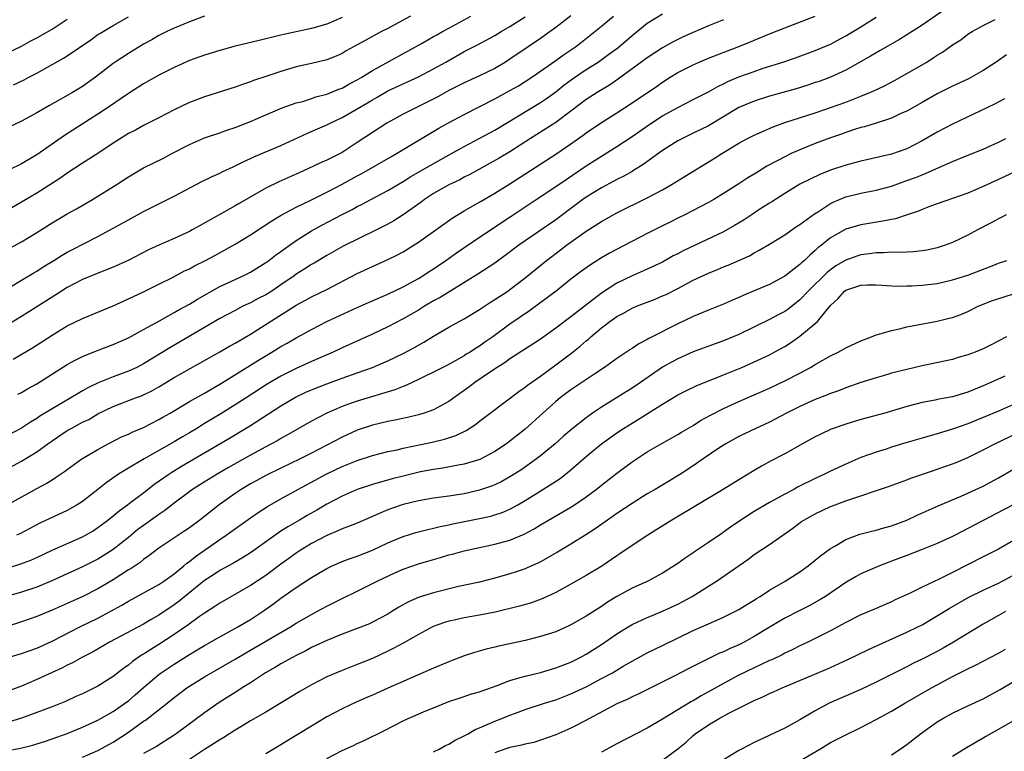
# Model space of a CAD drawing. Units: inches. Extents: x 2634000 to 2635426, y 1449000 to 1452000.
# Drawn here: x 2634789 to 2634918, y 1449633 to 1449729 of the extents above; entities that cross this region are included whole.
import ezdxf

# ---------------------------------------------------------------- set-up
doc = ezdxf.new("R2010")
doc.units = ezdxf.units.IN
doc.header["$MEASUREMENT"] = 0
doc.layers.add('LD26341449_2ft', color=249, linetype='Continuous')

msp = doc.modelspace()

# ---------------------------------------------------------------- linework, layer by layer
at = {"layer": 'LD26341449_2ft'}
for points, elevation in [([(2634911, 1449730.6), (2634907, 1449727.84), (2634905.72, 1449727), (2634904.06, 1449725.94), (2634901.51, 1449724.49), (2634901, 1449724.22), (2634900.25, 1449723.75), (2634897, 1449721.95), (2634895, 1449721.03), (2634893.53, 1449720.47), (2634893, 1449720.3), (2634892.02, 1449719.98), (2634890.49, 1449719.51), (2634887, 1449718.52), (2634885, 1449717.89), (2634883, 1449717.03), (2634879, 1449714.65), (2634877, 1449713.66), (2634875.6, 1449713), (2634875, 1449712.68), (2634873, 1449711.42), (2634870.44, 1449709.56), (2634869.21, 1449708.79), (2634869, 1449708.68), (2634867.94, 1449708.06), (2634867, 1449707.6), (2634866.62, 1449707.38), (2634865, 1449706.54), (2634863, 1449705.31), (2634862.56, 1449705), (2634861.68, 1449704.32), (2634859, 1449702.33), (2634855, 1449699.59), (2634854.16, 1449699), (2634852.36, 1449697.64), (2634851, 1449696.67), (2634848.79, 1449695.21), (2634843.85, 1449692.15), (2634843, 1449691.7), (2634841.79, 1449691), (2634841, 1449690.51), (2634839, 1449689.34), (2634837, 1449688.3), (2634835, 1449687.37), (2634831, 1449685.55), (2634829.82, 1449685), (2634827, 1449683.76), (2634825, 1449682.85), (2634823, 1449681.86), (2634821.21, 1449680.79), (2634818.46, 1449679), (2634817, 1449678.08), (2634815.1, 1449676.9), (2634813, 1449675.63), (2634812.6, 1449675.4), (2634811.96, 1449675), (2634811, 1449674.43), (2634810.09, 1449673.91), (2634809, 1449673.25), (2634805.06, 1449671), (2634803, 1449669.8), (2634801.71, 1449669), (2634800.11, 1449667.89), (2634799, 1449666.99), (2634797, 1449665.44), (2634796.29, 1449665), (2634795, 1449664.27), (2634791.42, 1449662.58), (2634788.8, 1449661.2), (2634788.36, 1449661)], 11238), ([(2634860.96, 1449729.04), (2634859, 1449727.53), (2634858.27, 1449727), (2634857, 1449726.1), (2634855.37, 1449725), (2634853, 1449723.36), (2634852.44, 1449723), (2634851, 1449722.15), (2634849, 1449721.18), (2634847, 1449720.26), (2634845, 1449719.25), (2634843.55, 1449718.45), (2634842.23, 1449717.77), (2634840.65, 1449717), (2634839, 1449716.16), (2634836.89, 1449715), (2634835, 1449713.77), (2634833, 1449712.45), (2634831, 1449711.15), (2634829, 1449710.14), (2634828.2, 1449709.8), (2634826.51, 1449709), (2634825.46, 1449708.54), (2634822.7, 1449707.3), (2634821, 1449706.46), (2634817.53, 1449704.47), (2634817, 1449704.15), (2634812.4, 1449701.6), (2634811.38, 1449701), (2634811, 1449700.8), (2634809, 1449699.89), (2634807, 1449699.03), (2634805.62, 1449698.38), (2634802.98, 1449697.02), (2634801, 1449696.11), (2634799.55, 1449695.55), (2634797, 1449694.5), (2634795, 1449693.47), (2634794.24, 1449693), (2634793.5, 1449692.5), (2634793, 1449692.21), (2634789.83, 1449690.17), (2634789, 1449689.65), (2634787, 1449688.45)], 11226), ([(2634787, 1449669.6), (2634789, 1449670.7), (2634791, 1449671.94), (2634792.44, 1449673), (2634793, 1449673.39), (2634795, 1449674.71), (2634795.5, 1449675), (2634797, 1449675.81), (2634797.81, 1449676.19), (2634799, 1449676.9), (2634801, 1449677.86), (2634803.93, 1449679), (2634804.72, 1449679.28), (2634805, 1449679.4), (2634806.07, 1449679.93), (2634807, 1449680.47), (2634809, 1449681.68), (2634814.98, 1449685.02), (2634816.24, 1449685.76), (2634817, 1449686.18), (2634817.51, 1449686.49), (2634819, 1449687.36), (2634825, 1449691.17), (2634826.2, 1449691.8), (2634827, 1449692.25), (2634829, 1449693.2), (2634833, 1449695.3), (2634835, 1449696.22), (2634836.93, 1449697.07), (2634838.26, 1449697.74), (2634839, 1449698.14), (2634841, 1449699.4), (2634843.29, 1449701), (2634845.44, 1449702.56), (2634847, 1449703.5), (2634848.16, 1449704.16), (2634849.21, 1449704.79), (2634851, 1449705.8), (2634853, 1449707.05), (2634859, 1449710.93), (2634861, 1449712.28), (2634862.58, 1449713.42), (2634863, 1449713.73), (2634865, 1449715.1), (2634867, 1449716.34), (2634868.02, 1449717), (2634869.81, 1449718.19), (2634872.2, 1449719.8), (2634873, 1449720.37), (2634873.99, 1449721), (2634875, 1449721.62), (2634877, 1449722.65), (2634877.8, 1449723), (2634879, 1449723.5), (2634881.52, 1449724.48), (2634883, 1449725.02), (2634884.41, 1449725.59), (2634887, 1449726.68), (2634889, 1449727.49), (2634893, 1449729)], 11234), ([(2634787, 1449698.37), (2634789, 1449699.45), (2634791, 1449700.68), (2634793, 1449701.94), (2634795, 1449703.1), (2634796.22, 1449703.78), (2634798.29, 1449705), (2634801.53, 1449707), (2634803, 1449707.95), (2634804.78, 1449709), (2634805, 1449709.12), (2634807.6, 1449710.4), (2634808.69, 1449711), (2634811, 1449712.21), (2634813, 1449713.05), (2634815, 1449713.73), (2634815.92, 1449714.08), (2634817, 1449714.43), (2634818.46, 1449715), (2634819, 1449715.22), (2634821, 1449716.09), (2634823.16, 1449717), (2634825, 1449717.64), (2634825.85, 1449717.85), (2634827, 1449718.21), (2634827.58, 1449718.42), (2634829, 1449718.78), (2634829.55, 1449719), (2634830.56, 1449719.44), (2634831, 1449719.59), (2634831.9, 1449720.1), (2634833, 1449720.65), (2634833.59, 1449721), (2634835, 1449721.88), (2634841.48, 1449725.48), (2634843, 1449726.33), (2634843.42, 1449726.58), (2634844.18, 1449727), (2634845, 1449727.43), (2634847.86, 1449729)], 11222), ([(2634839.96, 1449729), (2634837, 1449727.41), (2634836.17, 1449727), (2634834.12, 1449725.88), (2634833, 1449725.24), (2634831.55, 1449724.45), (2634831, 1449724.12), (2634830.22, 1449723.78), (2634829, 1449723.3), (2634827, 1449722.81), (2634825, 1449722.35), (2634823, 1449721.78), (2634821, 1449721.11), (2634819.42, 1449720.58), (2634819, 1449720.4), (2634817.94, 1449720.06), (2634817, 1449719.7), (2634813, 1449718.44), (2634811, 1449717.68), (2634809, 1449716.75), (2634807, 1449715.69), (2634805, 1449714.68), (2634803.92, 1449714.08), (2634803, 1449713.63), (2634801, 1449712.35), (2634799, 1449711), (2634797, 1449709.75), (2634795, 1449708.45), (2634794.17, 1449707.83), (2634791, 1449705.8), (2634787, 1449703.47)], 11220), ([(2634813, 1449729), (2634811, 1449728.26), (2634809, 1449727.45), (2634808.04, 1449727), (2634807, 1449726.48), (2634806.08, 1449725.92), (2634805, 1449725.33), (2634803, 1449724.12), (2634801.28, 1449723), (2634801, 1449722.8), (2634798.68, 1449721), (2634797, 1449719.8), (2634795.68, 1449719), (2634794.08, 1449718.08), (2634792.69, 1449717.31), (2634791, 1449716.33), (2634789, 1449715.25), (2634787, 1449714.3)], 11216), ([(2634787, 1449664.92), (2634791, 1449667.12), (2634792.23, 1449667.77), (2634793, 1449668.28), (2634793.45, 1449668.55), (2634794.65, 1449669.35), (2634795, 1449669.63), (2634796.89, 1449671), (2634799, 1449672.25), (2634800.37, 1449673), (2634802.12, 1449673.88), (2634803, 1449674.25), (2634803.5, 1449674.5), (2634805, 1449675.11), (2634807, 1449676.15), (2634807.53, 1449676.47), (2634808.47, 1449677), (2634811, 1449678.52), (2634812.59, 1449679.41), (2634813, 1449679.62), (2634815, 1449680.78), (2634819, 1449683.28), (2634820.05, 1449683.95), (2634821.8, 1449685), (2634823, 1449685.74), (2634823.82, 1449686.18), (2634825, 1449686.88), (2634827, 1449687.98), (2634829, 1449688.99), (2634833, 1449690.85), (2634834.49, 1449691.51), (2634837, 1449692.57), (2634839, 1449693.54), (2634841, 1449694.66), (2634841.57, 1449695), (2634842.43, 1449695.57), (2634843, 1449695.93), (2634844.59, 1449697), (2634846, 1449698), (2634849, 1449700.05), (2634853.18, 1449702.82), (2634856.43, 1449705), (2634859, 1449706.68), (2634860.37, 1449707.63), (2634863, 1449709.39), (2634867, 1449711.93), (2634869, 1449713.26), (2634871.21, 1449714.79), (2634873, 1449715.94), (2634875, 1449717.05), (2634877, 1449718.09), (2634879, 1449719.1), (2634880.22, 1449719.78), (2634881, 1449720.13), (2634881.57, 1449720.43), (2634883, 1449721.05), (2634885, 1449721.78), (2634886.18, 1449722.18), (2634888.74, 1449723), (2634890.43, 1449723.57), (2634893, 1449724.5), (2634895, 1449725.36), (2634897, 1449726.42), (2634899, 1449727.61), (2634901, 1449728.89)], 11236), ([(2634831, 1449728.82), (2634829, 1449727.97), (2634827, 1449727.38), (2634823.39, 1449726.61), (2634823, 1449726.5), (2634821.77, 1449726.23), (2634821, 1449726.02), (2634820.16, 1449725.84), (2634817, 1449725.07), (2634815, 1449724.52), (2634813, 1449723.92), (2634811, 1449723.19), (2634809, 1449722.28), (2634807, 1449721.27), (2634805, 1449720.16), (2634803, 1449718.88), (2634800.27, 1449717), (2634799, 1449716.15), (2634794.62, 1449713.37), (2634791, 1449710.83), (2634789, 1449709.65), (2634787.22, 1449708.78)], 11218), ([(2634787.57, 1449693.57), (2634789, 1449694.42), (2634790.6, 1449695.4), (2634791, 1449695.62), (2634791.83, 1449696.17), (2634793.22, 1449697), (2634794.31, 1449697.69), (2634795, 1449698.09), (2634795.59, 1449698.41), (2634799, 1449700.14), (2634800.62, 1449701), (2634803, 1449702.34), (2634805, 1449703.42), (2634807, 1449704.44), (2634809, 1449705.43), (2634812.64, 1449707.36), (2634813.98, 1449708.02), (2634815, 1449708.46), (2634815.36, 1449708.64), (2634816.72, 1449709.28), (2634817, 1449709.4), (2634818.06, 1449709.94), (2634819, 1449710.36), (2634819.43, 1449710.57), (2634823, 1449712.08), (2634826.37, 1449713.63), (2634827.77, 1449714.23), (2634829, 1449714.77), (2634829.44, 1449715), (2634831, 1449715.73), (2634833, 1449716.87), (2634834.35, 1449717.65), (2634835, 1449718.06), (2634835.6, 1449718.4), (2634837, 1449719.22), (2634839, 1449720.16), (2634839.59, 1449720.41), (2634841, 1449721.07), (2634843, 1449722.11), (2634844.58, 1449723), (2634847, 1449724.4), (2634848.73, 1449725.27), (2634851, 1449726.49), (2634851.84, 1449727), (2634853, 1449727.66), (2634855, 1449728.91)], 11224), ([(2634787.91, 1449684.09), (2634789.18, 1449684.82), (2634790.43, 1449685.57), (2634793, 1449687.24), (2634795, 1449688.42), (2634797, 1449689.39), (2634801, 1449691.06), (2634803, 1449691.97), (2634805, 1449692.91), (2634807, 1449693.88), (2634808.77, 1449694.77), (2634810.37, 1449695.63), (2634811, 1449695.92), (2634811.69, 1449696.31), (2634813.09, 1449697), (2634814.34, 1449697.66), (2634817, 1449699.13), (2634819, 1449700.35), (2634821.79, 1449702.21), (2634823.04, 1449702.96), (2634825, 1449703.99), (2634826.9, 1449704.9), (2634829, 1449705.94), (2634831, 1449706.99), (2634833, 1449708.1), (2634833.59, 1449708.41), (2634837.4, 1449710.6), (2634838.15, 1449711), (2634843.67, 1449714.33), (2634844.87, 1449715), (2634847, 1449716.13), (2634851, 1449718.18), (2634853, 1449719.26), (2634854.11, 1449719.89), (2634855, 1449720.44), (2634855.86, 1449721), (2634859, 1449723.19), (2634860.04, 1449723.96), (2634861.57, 1449725), (2634862.38, 1449725.62), (2634864.13, 1449727), (2634865, 1449727.7), (2634866.55, 1449729)], 11228), ([(2634787.97, 1449720.03), (2634789.33, 1449720.67), (2634789.94, 1449721), (2634791, 1449721.54), (2634794.51, 1449723.49), (2634795, 1449723.81), (2634798.07, 1449725.93), (2634799, 1449726.59), (2634799.25, 1449726.75), (2634801, 1449727.78), (2634803, 1449728.92)], 11214), ([(2634788.53, 1449679.47), (2634789, 1449679.72), (2634789.8, 1449680.2), (2634791, 1449680.86), (2634795, 1449683.36), (2634796.05, 1449683.95), (2634797, 1449684.43), (2634798.82, 1449685.18), (2634801, 1449686.01), (2634803, 1449686.88), (2634805, 1449687.94), (2634807.09, 1449689.09), (2634809, 1449690.17), (2634809.52, 1449690.48), (2634811, 1449691.28), (2634812.06, 1449691.94), (2634815, 1449693.58), (2634817, 1449694.53), (2634818.03, 1449695), (2634819, 1449695.49), (2634821, 1449696.72), (2634821.39, 1449697), (2634822.3, 1449697.7), (2634823, 1449698.19), (2634823.45, 1449698.55), (2634825, 1449699.62), (2634827, 1449700.88), (2634828.36, 1449701.64), (2634831, 1449703.02), (2634832.32, 1449703.68), (2634833, 1449704.07), (2634833.62, 1449704.38), (2634834.77, 1449705), (2634837, 1449706.15), (2634839, 1449707.35), (2634840.01, 1449707.99), (2634842.54, 1449709.46), (2634845.33, 1449711), (2634847, 1449711.94), (2634848.99, 1449712.99), (2634851, 1449714.09), (2634857, 1449717.68), (2634857.78, 1449718.22), (2634859, 1449719.11), (2634860.05, 1449719.95), (2634861.2, 1449720.8), (2634863, 1449722.02), (2634864.55, 1449723), (2634865.98, 1449724.02), (2634867.13, 1449724.87), (2634869, 1449726.48), (2634871, 1449728.09), (2634873, 1449729.32)], 11230), ([(2634787, 1449724.12), (2634789, 1449725.08), (2634790.23, 1449725.77), (2634791, 1449726.16), (2634793, 1449727.3), (2634795, 1449728.6)], 11212), ([(2634787, 1449656.67), (2634788.79, 1449657.21), (2634790.24, 1449657.76), (2634791, 1449658.1), (2634793, 1449659.03), (2634797, 1449660.78), (2634797.4, 1449661), (2634798.4, 1449661.6), (2634799, 1449662), (2634800.32, 1449663), (2634801, 1449663.55), (2634801.78, 1449664.22), (2634802.89, 1449665), (2634803.32, 1449665.32), (2634805, 1449666.58), (2634806.36, 1449667.64), (2634808.29, 1449669), (2634808.72, 1449669.28), (2634809.96, 1449670.04), (2634816.27, 1449673.73), (2634818.35, 1449675), (2634819, 1449675.39), (2634823, 1449677.96), (2634824.91, 1449679.09), (2634826.27, 1449679.73), (2634827, 1449680.05), (2634829, 1449680.85), (2634831, 1449681.58), (2634833, 1449682.27), (2634835, 1449682.99), (2634836.4, 1449683.6), (2634837, 1449683.87), (2634839, 1449684.81), (2634840.43, 1449685.57), (2634841.7, 1449686.29), (2634843, 1449687.08), (2634845, 1449688.25), (2634847, 1449689.37), (2634849, 1449690.58), (2634850.46, 1449691.54), (2634851, 1449691.87), (2634852.71, 1449693), (2634853, 1449693.2), (2634855, 1449694.73), (2634857.78, 1449697), (2634858.47, 1449697.53), (2634859.62, 1449698.38), (2634860.41, 1449699), (2634863, 1449700.83), (2634865, 1449702.12), (2634867, 1449703.23), (2634871, 1449705.19), (2634873, 1449706.27), (2634874.24, 1449707), (2634875.94, 1449708.06), (2634879.69, 1449710.31), (2634880.76, 1449711), (2634883, 1449712.39), (2634884.14, 1449713), (2634885, 1449713.44), (2634887.49, 1449714.51), (2634889, 1449715.06), (2634893, 1449716.36), (2634895, 1449717.03), (2634897, 1449717.76), (2634899, 1449718.52), (2634900.17, 1449719), (2634900.75, 1449719.25), (2634902.1, 1449719.9), (2634903.4, 1449720.6), (2634905, 1449721.48), (2634907.62, 1449723), (2634908.47, 1449723.53), (2634909, 1449723.89), (2634909.7, 1449724.3), (2634911, 1449725.24), (2634912.08, 1449725.92), (2634913, 1449726.63), (2634913.58, 1449727), (2634915, 1449727.8), (2634916.56, 1449728.56)], 11240), ([(2634881, 1449728.55), (2634879, 1449727.76), (2634877, 1449726.89), (2634875.7, 1449726.3), (2634875, 1449725.95), (2634874.37, 1449725.63), (2634873, 1449724.87), (2634871, 1449723.56), (2634867.22, 1449720.78), (2634866.04, 1449719.96), (2634864.43, 1449719), (2634863, 1449718.08), (2634861, 1449716.56), (2634859, 1449715.08), (2634855.68, 1449713), (2634853, 1449711.25), (2634851.59, 1449710.41), (2634847.74, 1449708.26), (2634847, 1449707.9), (2634846.42, 1449707.58), (2634845, 1449706.9), (2634843, 1449705.78), (2634841.8, 1449705), (2634841.35, 1449704.65), (2634839.03, 1449702.97), (2634837.8, 1449702.2), (2634837, 1449701.77), (2634835.5, 1449701), (2634831.14, 1449698.86), (2634829, 1449697.66), (2634827.34, 1449696.66), (2634827, 1449696.47), (2634826.11, 1449695.89), (2634825, 1449695.2), (2634824.74, 1449695), (2634823, 1449693.8), (2634821.8, 1449693), (2634821, 1449692.5), (2634820, 1449692), (2634819, 1449691.46), (2634818.68, 1449691.32), (2634818.02, 1449691), (2634817, 1449690.47), (2634815, 1449689.4), (2634808.44, 1449685.56), (2634805, 1449683.45), (2634804.11, 1449683), (2634803, 1449682.49), (2634801, 1449681.77), (2634799.04, 1449680.96), (2634797.69, 1449680.31), (2634797, 1449679.91), (2634796.41, 1449679.59), (2634795.45, 1449679), (2634793, 1449677.56), (2634791.41, 1449676.59), (2634791, 1449676.3), (2634790.18, 1449675.82), (2634789, 1449675.05), (2634787, 1449673.98)], 11232), ([(2634918.05, 1449723.95), (2634916.71, 1449723), (2634915, 1449721.88), (2634913.46, 1449721), (2634913, 1449720.77), (2634911, 1449719.82), (2634909, 1449718.83), (2634907, 1449717.72), (2634905, 1449716.58), (2634904.24, 1449716.24), (2634903, 1449715.65), (2634901, 1449715), (2634899.47, 1449714.53), (2634899, 1449714.41), (2634898.15, 1449714.15), (2634897, 1449713.76), (2634896.45, 1449713.55), (2634895, 1449713.06), (2634893, 1449712.32), (2634891, 1449711.52), (2634889.83, 1449711), (2634889, 1449710.6), (2634888.09, 1449710.09), (2634886.66, 1449709.34), (2634885.42, 1449708.58), (2634885, 1449708.3), (2634884.18, 1449707.82), (2634883, 1449707.03), (2634881, 1449705.77), (2634879.7, 1449705), (2634879, 1449704.61), (2634875.93, 1449703), (2634875, 1449702.54), (2634873.99, 1449702.01), (2634873, 1449701.54), (2634871, 1449700.54), (2634866.06, 1449697.94), (2634865, 1449697.33), (2634863.55, 1449696.45), (2634862.39, 1449695.61), (2634861, 1449694.55), (2634859.04, 1449693), (2634856.74, 1449691.26), (2634855.58, 1449690.42), (2634853, 1449688.64), (2634850.76, 1449687), (2634849.71, 1449686.29), (2634849, 1449685.77), (2634848.51, 1449685.49), (2634847.77, 1449685), (2634847.28, 1449684.72), (2634847, 1449684.52), (2634845.9, 1449683.9), (2634844.74, 1449683.26), (2634843, 1449682.36), (2634841.8, 1449681.8), (2634841, 1449681.4), (2634839.37, 1449680.63), (2634839, 1449680.51), (2634837.94, 1449680.06), (2634833, 1449678.59), (2634832.34, 1449678.34), (2634831, 1449677.87), (2634829, 1449677), (2634827, 1449675.94), (2634823.84, 1449674.16), (2634823, 1449673.7), (2634822.57, 1449673.43), (2634821.78, 1449673), (2634821, 1449672.6), (2634819, 1449671.49), (2634816.13, 1449669.87), (2634814.63, 1449669), (2634812.38, 1449667.62), (2634811.42, 1449667), (2634809, 1449665.2), (2634807.76, 1449664.24), (2634807, 1449663.74), (2634805.42, 1449662.58), (2634805, 1449662.29), (2634804.26, 1449661.74), (2634803, 1449660.71), (2634801, 1449659.15), (2634799.7, 1449658.3), (2634799, 1449657.89), (2634797, 1449656.88), (2634792.98, 1449655.02), (2634791, 1449654.2), (2634789, 1449653.54), (2634787.04, 1449652.96)], 11242), ([(2634917.81, 1449718.19), (2634916.5, 1449717.5), (2634911, 1449714.85), (2634909, 1449713.82), (2634907, 1449712.67), (2634905, 1449711.65), (2634903, 1449710.95), (2634899, 1449710.01), (2634897, 1449709.48), (2634895.12, 1449708.88), (2634893.68, 1449708.32), (2634892.33, 1449707.67), (2634891, 1449706.98), (2634889, 1449705.77), (2634887.32, 1449704.68), (2634887, 1449704.5), (2634885.63, 1449703.63), (2634884.87, 1449703.13), (2634883.67, 1449702.33), (2634882.42, 1449701.58), (2634881, 1449700.77), (2634875.72, 1449698.28), (2634875, 1449697.87), (2634874.41, 1449697.59), (2634873, 1449696.8), (2634871, 1449695.86), (2634869, 1449694.99), (2634867, 1449694.01), (2634865, 1449692.73), (2634862.88, 1449691.12), (2634861, 1449689.63), (2634859, 1449688.13), (2634857, 1449686.71), (2634855.98, 1449686.02), (2634853, 1449684.11), (2634852.36, 1449683.64), (2634851.32, 1449683), (2634850.33, 1449682.33), (2634848.39, 1449681), (2634847.61, 1449680.39), (2634845.66, 1449679), (2634845, 1449678.51), (2634843.96, 1449677.96), (2634843, 1449677.43), (2634841.76, 1449677), (2634841, 1449676.78), (2634839.57, 1449676.43), (2634837.93, 1449676.07), (2634837, 1449675.9), (2634835, 1449675.43), (2634833, 1449674.76), (2634831, 1449673.85), (2634827, 1449671.75), (2634825.51, 1449671), (2634823, 1449669.8), (2634821, 1449668.82), (2634819.83, 1449668.17), (2634819, 1449667.72), (2634817.79, 1449667), (2634817, 1449666.48), (2634814.92, 1449665), (2634812.37, 1449663), (2634811, 1449661.98), (2634810.42, 1449661.58), (2634807, 1449659.3), (2634805.7, 1449658.3), (2634805, 1449657.84), (2634804.55, 1449657.45), (2634803.35, 1449656.65), (2634803, 1449656.46), (2634801, 1449655.16), (2634799, 1449653.98), (2634797.04, 1449653), (2634795, 1449652.07), (2634793, 1449651.18), (2634791, 1449650.36), (2634789, 1449649.66), (2634787, 1449649)], 11244), ([(2634787.07, 1449644.93), (2634789, 1449645.5), (2634791, 1449646.21), (2634793, 1449647.12), (2634796.63, 1449649), (2634799, 1449650.16), (2634800.6, 1449651), (2634802.16, 1449651.84), (2634803, 1449652.37), (2634807, 1449654.57), (2634807.65, 1449655), (2634809, 1449655.96), (2634810.29, 1449657), (2634810.67, 1449657.33), (2634811, 1449657.56), (2634811.79, 1449658.21), (2634815, 1449660.47), (2634815.8, 1449661), (2634819, 1449663.3), (2634820, 1449664), (2634821.23, 1449664.77), (2634823, 1449665.77), (2634825.23, 1449667), (2634829, 1449669.03), (2634831, 1449670.01), (2634833, 1449670.81), (2634835, 1449671.45), (2634837, 1449671.96), (2634838.21, 1449672.21), (2634839, 1449672.4), (2634842.8, 1449673.2), (2634844.42, 1449673.58), (2634845.93, 1449674.07), (2634847.27, 1449674.73), (2634848.48, 1449675.52), (2634849, 1449675.94), (2634850.43, 1449677), (2634854.17, 1449679.84), (2634855, 1449680.4), (2634855.32, 1449680.67), (2634857, 1449681.84), (2634859, 1449683.32), (2634861.1, 1449684.9), (2634862.21, 1449685.79), (2634863, 1449686.47), (2634863.3, 1449686.7), (2634863.62, 1449687), (2634865, 1449688.17), (2634866.08, 1449689), (2634867, 1449689.66), (2634867.88, 1449690.12), (2634869, 1449690.75), (2634869.58, 1449691), (2634872.05, 1449691.95), (2634873, 1449692.35), (2634873.45, 1449692.55), (2634875, 1449693.35), (2634877, 1449694.42), (2634879, 1449695.36), (2634880.19, 1449695.81), (2634881, 1449696.17), (2634881.6, 1449696.4), (2634883, 1449697), (2634884.37, 1449697.63), (2634885, 1449697.99), (2634885.66, 1449698.34), (2634887, 1449699.14), (2634889, 1449700.36), (2634890.56, 1449701.44), (2634891, 1449701.7), (2634892.9, 1449703.1), (2634893.44, 1449703.44), (2634895, 1449704.48), (2634895.35, 1449704.65), (2634897, 1449705.35), (2634899, 1449705.84), (2634901, 1449706.22), (2634903, 1449706.76), (2634904.65, 1449707.35), (2634905, 1449707.46), (2634906.12, 1449707.88), (2634907, 1449708.24), (2634907.56, 1449708.44), (2634909.19, 1449709.19), (2634911, 1449709.98), (2634912.68, 1449710.68), (2634915, 1449711.6), (2634917, 1449712.49), (2634917.98, 1449713)], 11246), ([(2634919.31, 1449708.69), (2634917, 1449707.6), (2634915, 1449706.7), (2634913, 1449705.84), (2634911, 1449705.12), (2634908.1, 1449704.1), (2634907, 1449703.68), (2634906.53, 1449703.47), (2634905.03, 1449702.97), (2634903.52, 1449702.48), (2634903, 1449702.39), (2634901.86, 1449702.14), (2634899, 1449701.68), (2634897, 1449701.11), (2634896.93, 1449701.07), (2634895, 1449699.97), (2634893.82, 1449699), (2634893.36, 1449698.64), (2634893, 1449698.29), (2634892.29, 1449697.71), (2634891.58, 1449697), (2634891.26, 1449696.74), (2634891, 1449696.47), (2634889, 1449694.93), (2634887, 1449693.87), (2634885, 1449693.01), (2634883.58, 1449692.42), (2634883, 1449692.15), (2634882.18, 1449691.82), (2634881, 1449691.3), (2634879, 1449690.51), (2634877, 1449689.68), (2634875, 1449688.7), (2634871.22, 1449686.78), (2634871, 1449686.64), (2634869.91, 1449686.09), (2634869, 1449685.46), (2634868.71, 1449685.29), (2634867, 1449684.15), (2634866.34, 1449683.66), (2634865.4, 1449683), (2634864.25, 1449682.25), (2634861, 1449680.07), (2634859.6, 1449679), (2634859, 1449678.51), (2634857.3, 1449677), (2634855, 1449674.89), (2634853, 1449673.31), (2634852.57, 1449673), (2634851, 1449671.98), (2634849.05, 1449670.95), (2634847, 1449670.32), (2634846.2, 1449670.2), (2634844.19, 1449669.81), (2634843, 1449669.63), (2634841.3, 1449669.3), (2634839, 1449668.76), (2634837.59, 1449668.41), (2634835, 1449667.67), (2634833, 1449667), (2634831, 1449666.12), (2634829, 1449665.07), (2634827.69, 1449664.31), (2634826.41, 1449663.59), (2634825.41, 1449663), (2634823.88, 1449662.12), (2634823, 1449661.54), (2634822.66, 1449661.34), (2634819, 1449658.71), (2634817.95, 1449658.05), (2634816.69, 1449657.31), (2634815, 1449656.37), (2634814.18, 1449655.82), (2634813, 1449655.06), (2634809.64, 1449652.36), (2634809, 1449651.89), (2634807, 1449650.55), (2634806.01, 1449649.99), (2634805, 1449649.36), (2634800.54, 1449647), (2634798.3, 1449645.7), (2634796.91, 1449645), (2634795.7, 1449644.3), (2634795, 1449643.99), (2634794.36, 1449643.64), (2634793, 1449643.03), (2634791, 1449642.09), (2634789, 1449641.24), (2634787, 1449640.51)], 11248), ([(2634918.04, 1449703), (2634917.37, 1449702.63), (2634917, 1449702.47), (2634916.06, 1449701.94), (2634914.25, 1449701), (2634913, 1449700.31), (2634911, 1449699.36), (2634910.04, 1449699), (2634909, 1449698.66), (2634907.64, 1449698.36), (2634907, 1449698.26), (2634905.87, 1449698.13), (2634905, 1449698.1), (2634903.95, 1449698.05), (2634903, 1449698.08), (2634901.99, 1449698.01), (2634901, 1449698.02), (2634900.12, 1449697.88), (2634899, 1449697.74), (2634898.44, 1449697.56), (2634897, 1449697.04), (2634895.72, 1449696.28), (2634895, 1449695.79), (2634894.56, 1449695.44), (2634892.09, 1449693), (2634891, 1449691.84), (2634889.4, 1449690.6), (2634889, 1449690.32), (2634888.13, 1449689.87), (2634887, 1449689.26), (2634883, 1449687.32), (2634881, 1449686.47), (2634879.91, 1449686.09), (2634877, 1449685.02), (2634875, 1449684.13), (2634874.26, 1449683.74), (2634873, 1449683.01), (2634870.12, 1449681), (2634869, 1449680.26), (2634868.21, 1449679.79), (2634865, 1449677.78), (2634863.83, 1449677), (2634863, 1449676.41), (2634861.1, 1449674.9), (2634860.02, 1449673.98), (2634858.94, 1449673), (2634857, 1449671.39), (2634856.5, 1449671), (2634854.45, 1449669.55), (2634853, 1449668.64), (2634851.94, 1449668.06), (2634851, 1449667.61), (2634850.57, 1449667.43), (2634849, 1449666.9), (2634847, 1449666.45), (2634845, 1449666.14), (2634843, 1449665.86), (2634841, 1449665.51), (2634839, 1449665.03), (2634837.49, 1449664.51), (2634837, 1449664.32), (2634835.79, 1449663.79), (2634834.67, 1449663.33), (2634833, 1449662.61), (2634831.85, 1449662.15), (2634831, 1449661.84), (2634830.43, 1449661.57), (2634828.99, 1449660.99), (2634827, 1449659.92), (2634825.5, 1449659), (2634825, 1449658.67), (2634824.03, 1449657.97), (2634823, 1449657.23), (2634821.73, 1449656.27), (2634821, 1449655.75), (2634819, 1449654.42), (2634815, 1449652.09), (2634814.35, 1449651.65), (2634813, 1449650.79), (2634812.34, 1449650.34), (2634810.78, 1449649.22), (2634809, 1449648.02), (2634807, 1449646.7), (2634805.94, 1449646.06), (2634805, 1449645.43), (2634804.72, 1449645.28), (2634803.54, 1449644.46), (2634803, 1449644), (2634802.41, 1449643.59), (2634801, 1449642.49), (2634799, 1449641.24), (2634797, 1449640.23), (2634796.14, 1449639.86), (2634794.78, 1449639.22), (2634793, 1449638.52), (2634791, 1449637.77), (2634789, 1449637.05), (2634787.45, 1449636.55)], 11250), ([(2634787, 1449632.78), (2634788.89, 1449633.11), (2634790.48, 1449633.52), (2634791, 1449633.66), (2634792, 1449634), (2634793, 1449634.32), (2634795, 1449635.05), (2634797, 1449635.88), (2634799, 1449636.8), (2634801, 1449637.92), (2634802.82, 1449639.18), (2634803, 1449639.31), (2634803.9, 1449640.1), (2634805, 1449641.07), (2634807, 1449642.76), (2634807.32, 1449643), (2634809, 1449644.13), (2634811, 1449645.4), (2634812.02, 1449645.98), (2634813, 1449646.56), (2634815, 1449647.7), (2634817.34, 1449649), (2634819, 1449649.99), (2634820.83, 1449651.17), (2634822, 1449652), (2634823, 1449652.75), (2634825, 1449654.16), (2634827, 1449655.49), (2634827.96, 1449656.04), (2634829, 1449656.66), (2634829.71, 1449657), (2634831, 1449657.56), (2634832.05, 1449657.95), (2634833, 1449658.28), (2634835, 1449659.06), (2634837, 1449660), (2634839, 1449660.84), (2634840.65, 1449661.35), (2634841, 1449661.44), (2634842.23, 1449661.77), (2634843, 1449661.93), (2634843.85, 1449662.15), (2634845, 1449662.38), (2634845.5, 1449662.5), (2634849, 1449663.19), (2634850.48, 1449663.52), (2634851, 1449663.66), (2634852, 1449664), (2634853, 1449664.43), (2634854.02, 1449665), (2634855, 1449665.57), (2634857.33, 1449667), (2634859.57, 1449668.43), (2634860.3, 1449669), (2634861, 1449669.57), (2634863, 1449671.32), (2634865, 1449672.98), (2634867, 1449674.41), (2634867.87, 1449675), (2634869, 1449675.71), (2634873, 1449678.17), (2634875, 1449679.38), (2634876.06, 1449679.94), (2634877.41, 1449680.59), (2634881, 1449682), (2634882.71, 1449682.71), (2634883.39, 1449683), (2634885.88, 1449684.12), (2634887, 1449684.66), (2634887.64, 1449685), (2634889, 1449685.75), (2634889.78, 1449686.22), (2634891, 1449687.08), (2634893, 1449688.75), (2634893.28, 1449689), (2634894.38, 1449690.38), (2634895, 1449691.12), (2634896, 1449692), (2634896.85, 1449693), (2634897, 1449693.11), (2634899, 1449693.77), (2634899.82, 1449693.82), (2634901, 1449693.83), (2634901.76, 1449693.76), (2634903.65, 1449693.65), (2634905, 1449693.66), (2634905.68, 1449693.68), (2634907, 1449693.77), (2634909, 1449694), (2634911, 1449694.45), (2634913, 1449695.1), (2634916.41, 1449696.41), (2634917, 1449696.63), (2634918.11, 1449697)], 11252), ([(2634797, 1449631.95), (2634799, 1449632.8), (2634801, 1449633.88), (2634803, 1449635.21), (2634805, 1449636.63), (2634805.23, 1449636.77), (2634808.07, 1449639), (2634809, 1449639.75), (2634810.66, 1449641), (2634811, 1449641.23), (2634813, 1449642.46), (2634817, 1449644.77), (2634818.4, 1449645.6), (2634824.23, 1449649), (2634825, 1449649.49), (2634827, 1449650.64), (2634827.69, 1449651), (2634829, 1449651.73), (2634831, 1449652.73), (2634833, 1449653.68), (2634835, 1449654.67), (2634835.6, 1449655), (2634837.92, 1449656.08), (2634839, 1449656.56), (2634841, 1449657.26), (2634843, 1449657.84), (2634843.91, 1449658.09), (2634845, 1449658.42), (2634845.47, 1449658.53), (2634847, 1449658.97), (2634849, 1449659.41), (2634851, 1449659.83), (2634852.15, 1449660.15), (2634853, 1449660.37), (2634854.87, 1449661.13), (2634856.17, 1449661.83), (2634857, 1449662.36), (2634858.06, 1449663), (2634861, 1449664.7), (2634861.46, 1449665), (2634863, 1449666.04), (2634864.29, 1449667), (2634865, 1449667.58), (2634867, 1449669.14), (2634869, 1449670.64), (2634871, 1449671.95), (2634872.82, 1449673), (2634875, 1449674.2), (2634875.49, 1449674.51), (2634877, 1449675.38), (2634877.98, 1449676.02), (2634879.27, 1449676.73), (2634881, 1449677.61), (2634883, 1449678.52), (2634887, 1449680.29), (2634889, 1449681.23), (2634891, 1449682.26), (2634892.38, 1449683), (2634893, 1449683.38), (2634895, 1449684.51), (2634896.02, 1449685), (2634897, 1449685.55), (2634899, 1449686.48), (2634900.39, 1449687), (2634901, 1449687.26), (2634901.34, 1449687.34), (2634903, 1449687.84), (2634904.06, 1449688.06), (2634905, 1449688.29), (2634909, 1449689.07), (2634910.57, 1449689.43), (2634911, 1449689.54), (2634912.09, 1449689.91), (2634913, 1449690.3), (2634914.37, 1449691), (2634916.24, 1449691.76), (2634917.74, 1449692.26), (2634919, 1449692.64)], 11254), ([(2634918.08, 1449687), (2634916.05, 1449685.95), (2634915, 1449685.43), (2634913.95, 1449685), (2634913, 1449684.63), (2634911.72, 1449684.28), (2634911, 1449684.05), (2634907, 1449683.2), (2634905, 1449682.74), (2634903, 1449682.23), (2634901.9, 1449681.9), (2634901, 1449681.65), (2634899, 1449681), (2634897, 1449680.3), (2634896.07, 1449679.93), (2634895, 1449679.57), (2634894.61, 1449679.39), (2634893, 1449678.8), (2634891, 1449677.89), (2634889.24, 1449677), (2634887, 1449675.8), (2634885.24, 1449675), (2634883, 1449673.94), (2634881.27, 1449673), (2634880.49, 1449672.49), (2634878.3, 1449671), (2634877, 1449670.1), (2634875.34, 1449669), (2634872.02, 1449667), (2634871, 1449666.41), (2634869, 1449665.16), (2634867, 1449663.84), (2634866.51, 1449663.49), (2634865.77, 1449663), (2634864.15, 1449661.84), (2634862.94, 1449661.06), (2634861, 1449659.83), (2634859.22, 1449658.78), (2634857, 1449657.54), (2634856.64, 1449657.36), (2634855.27, 1449656.73), (2634855, 1449656.62), (2634853.8, 1449656.2), (2634853, 1449655.94), (2634851, 1449655.37), (2634849, 1449654.88), (2634846.27, 1449654.27), (2634843, 1449653.45), (2634841.11, 1449652.89), (2634839.71, 1449652.29), (2634838.43, 1449651.57), (2634837.54, 1449651), (2634837, 1449650.67), (2634835, 1449649.61), (2634834.58, 1449649.42), (2634833, 1449648.8), (2634831, 1449648.06), (2634829, 1449647.23), (2634827.5, 1449646.5), (2634827, 1449646.28), (2634826.18, 1449645.82), (2634825, 1449645.26), (2634824.52, 1449645), (2634823, 1449644.16), (2634822.28, 1449643.72), (2634820.99, 1449643), (2634819, 1449641.69), (2634817.9, 1449641), (2634817.36, 1449640.64), (2634814.92, 1449639.08), (2634813, 1449637.72), (2634809.28, 1449635), (2634809, 1449634.81), (2634806.68, 1449633.32), (2634805, 1449632.43)], 11256), ([(2634917.86, 1449681.86), (2634916.01, 1449681), (2634915, 1449680.56), (2634913, 1449679.74), (2634911, 1449679.12), (2634909, 1449678.77), (2634908.7, 1449678.7), (2634907, 1449678.41), (2634906.18, 1449678.18), (2634905, 1449677.87), (2634903, 1449677.25), (2634902.12, 1449677), (2634899, 1449676.16), (2634897, 1449675.58), (2634895.09, 1449674.91), (2634893.73, 1449674.27), (2634893, 1449673.91), (2634891.35, 1449673), (2634889, 1449671.68), (2634887.24, 1449670.76), (2634885.95, 1449670.05), (2634885, 1449669.48), (2634883, 1449668.27), (2634880.96, 1449667), (2634874.22, 1449663), (2634872.26, 1449661.74), (2634871.07, 1449661), (2634869, 1449659.65), (2634867.42, 1449658.58), (2634867, 1449658.32), (2634865.03, 1449656.97), (2634863, 1449655.72), (2634861, 1449654.6), (2634859, 1449653.5), (2634857.3, 1449652.7), (2634855.83, 1449652.17), (2634854.27, 1449651.73), (2634851.05, 1449650.95), (2634849, 1449650.54), (2634847, 1449650.18), (2634845.93, 1449649.93), (2634845, 1449649.74), (2634844.42, 1449649.57), (2634842.95, 1449649.05), (2634841, 1449648.01), (2634839.08, 1449646.92), (2634837.8, 1449646.2), (2634837, 1449645.82), (2634835, 1449644.88), (2634833, 1449644.06), (2634831, 1449643.3), (2634829, 1449642.46), (2634827, 1449641.43), (2634825.45, 1449640.55), (2634821, 1449637.85), (2634819, 1449636.68), (2634817.97, 1449636.03), (2634817, 1449635.47), (2634815.51, 1449634.49), (2634815, 1449634.21), (2634813, 1449632.93), (2634809.43, 1449630.57)], 11258), ([(2634919, 1449678.14), (2634917, 1449677.25), (2634915, 1449676.42), (2634913, 1449675.62), (2634911, 1449674.91), (2634909, 1449674.29), (2634907, 1449673.74), (2634904.88, 1449673.12), (2634903, 1449672.54), (2634902.3, 1449672.3), (2634901, 1449671.91), (2634899, 1449671.17), (2634897, 1449670.33), (2634895, 1449669.41), (2634894.21, 1449669), (2634893, 1449668.45), (2634890.7, 1449667.3), (2634890.19, 1449667), (2634889, 1449666.39), (2634887, 1449665.29), (2634885, 1449664.11), (2634883.26, 1449663), (2634881.92, 1449662.08), (2634881, 1449661.39), (2634880.76, 1449661.24), (2634879, 1449660.04), (2634877.17, 1449658.83), (2634877, 1449658.7), (2634875.98, 1449658.02), (2634875, 1449657.29), (2634873, 1449656.02), (2634871.09, 1449655), (2634869, 1449654.08), (2634867.01, 1449652.99), (2634865.78, 1449652.22), (2634865, 1449651.69), (2634863, 1449650.4), (2634861, 1449649.26), (2634860.82, 1449649.18), (2634859, 1449648.37), (2634857, 1449647.72), (2634855, 1449647.21), (2634853, 1449646.77), (2634851.52, 1449646.48), (2634851, 1449646.35), (2634849.9, 1449646.1), (2634848.34, 1449645.66), (2634847, 1449645.2), (2634845.42, 1449644.58), (2634845, 1449644.44), (2634843, 1449643.61), (2634837, 1449640.96), (2634835, 1449640.06), (2634834.25, 1449639.75), (2634832.86, 1449639.14), (2634831, 1449638.26), (2634829, 1449637.2), (2634827, 1449636.01), (2634823.89, 1449634.11), (2634823, 1449633.54), (2634821, 1449632.36)], 11260), ([(2634829, 1449631.74), (2634831, 1449632.79), (2634832.52, 1449633.48), (2634833, 1449633.72), (2634833.9, 1449634.1), (2634836.57, 1449635.43), (2634839, 1449636.7), (2634839.65, 1449637), (2634841.99, 1449637.99), (2634843, 1449638.38), (2634845, 1449639.21), (2634846.34, 1449639.66), (2634847, 1449639.87), (2634847.83, 1449640.17), (2634849, 1449640.48), (2634849.36, 1449640.64), (2634851.33, 1449641.33), (2634853, 1449641.98), (2634854.35, 1449642.35), (2634855, 1449642.56), (2634857, 1449643.04), (2634859, 1449643.62), (2634861, 1449644.39), (2634862.21, 1449645), (2634863, 1449645.43), (2634865, 1449646.7), (2634867, 1449648.08), (2634868.48, 1449649), (2634869, 1449649.31), (2634871, 1449650.23), (2634871.54, 1449650.46), (2634873, 1449651.04), (2634875, 1449651.98), (2634875.67, 1449652.32), (2634876.86, 1449653), (2634879, 1449654.35), (2634880.08, 1449655), (2634884.17, 1449657.83), (2634885, 1449658.47), (2634887, 1449659.81), (2634890.06, 1449661.94), (2634891.21, 1449662.79), (2634891.53, 1449663), (2634893, 1449663.8), (2634895, 1449664.76), (2634895.61, 1449665), (2634897, 1449665.51), (2634897.79, 1449665.79), (2634899, 1449666.17), (2634900.79, 1449666.79), (2634902.61, 1449667.39), (2634905, 1449668.26), (2634905.53, 1449668.47), (2634908.49, 1449669.51), (2634909, 1449669.66), (2634909.98, 1449670.02), (2634911, 1449670.36), (2634911.45, 1449670.55), (2634913, 1449671.21), (2634915, 1449672.2), (2634916.54, 1449673), (2634919.57, 1449674.43)], 11262), ([(2634843, 1449632.62), (2634843.74, 1449633), (2634844.55, 1449633.45), (2634845, 1449633.62), (2634845.84, 1449634.16), (2634847, 1449634.71), (2634847.17, 1449634.83), (2634847.52, 1449635), (2634848.45, 1449635.55), (2634849, 1449635.77), (2634850.34, 1449636.34), (2634851, 1449636.64), (2634851.94, 1449637), (2634853, 1449637.44), (2634853.71, 1449637.71), (2634855, 1449638.18), (2634857.53, 1449639), (2634859, 1449639.45), (2634861, 1449640.21), (2634863, 1449641.15), (2634865, 1449642.22), (2634866.44, 1449643), (2634867.84, 1449643.84), (2634869, 1449644.51), (2634871, 1449645.61), (2634873, 1449646.57), (2634877, 1449648.54), (2634878.73, 1449649.27), (2634879, 1449649.41), (2634880.13, 1449649.88), (2634881, 1449650.28), (2634882.47, 1449651), (2634883, 1449651.27), (2634884.05, 1449651.95), (2634885, 1449652.5), (2634885.29, 1449652.7), (2634885.79, 1449653), (2634887, 1449653.81), (2634889.05, 1449655), (2634891, 1449656.22), (2634892.07, 1449657), (2634893, 1449657.72), (2634893.7, 1449658.3), (2634895, 1449659.25), (2634895.59, 1449659.59), (2634897, 1449660.45), (2634898.86, 1449661.14), (2634900.44, 1449661.56), (2634901, 1449661.69), (2634902.01, 1449661.99), (2634903, 1449662.25), (2634905, 1449663), (2634906.36, 1449663.64), (2634909.13, 1449664.87), (2634912.13, 1449666.13), (2634913, 1449666.51), (2634914.05, 1449667), (2634915, 1449667.45), (2634917, 1449668.52), (2634919, 1449669.65)], 11264), ([(2634921, 1449666.05), (2634917.68, 1449664.32), (2634915.11, 1449663), (2634913, 1449661.88), (2634912.41, 1449661.59), (2634911, 1449660.85), (2634909, 1449659.92), (2634907, 1449659.12), (2634905, 1449658.37), (2634903, 1449657.6), (2634902.56, 1449657.44), (2634901.44, 1449657), (2634899, 1449655.96), (2634898.38, 1449655.62), (2634897, 1449654.83), (2634894.33, 1449653), (2634893.52, 1449652.48), (2634892.22, 1449651.78), (2634890.89, 1449651.11), (2634889, 1449650.14), (2634888.28, 1449649.72), (2634887.12, 1449649), (2634885, 1449647.72), (2634883.68, 1449647), (2634883, 1449646.66), (2634881.84, 1449646.16), (2634881, 1449645.75), (2634880.46, 1449645.54), (2634876.44, 1449643.56), (2634874.59, 1449642.59), (2634869.81, 1449640.19), (2634869, 1449639.83), (2634868.45, 1449639.55), (2634867, 1449638.9), (2634863.41, 1449637), (2634861.85, 1449636.15), (2634861, 1449635.74), (2634859, 1449634.87), (2634857, 1449634.14), (2634856.13, 1449633.87), (2634855, 1449633.64), (2634854.51, 1449633.49), (2634853, 1449633.22), (2634852.32, 1449633), (2634851, 1449632.51)], 11266), ([(2634919, 1449660.33), (2634917, 1449659.2), (2634915, 1449658.2), (2634911, 1449656.13), (2634909.24, 1449655.24), (2634907, 1449654.2), (2634905.43, 1449653.43), (2634903.47, 1449652.53), (2634903, 1449652.28), (2634902.1, 1449651.9), (2634901, 1449651.41), (2634899, 1449650.57), (2634897, 1449649.57), (2634895, 1449648.47), (2634893, 1449647.46), (2634892.04, 1449647), (2634891, 1449646.53), (2634889.99, 1449646.01), (2634889, 1449645.56), (2634888.65, 1449645.35), (2634887.3, 1449644.7), (2634887, 1449644.58), (2634885.94, 1449644.06), (2634885, 1449643.64), (2634883, 1449642.67), (2634881, 1449641.6), (2634879, 1449640.48), (2634878.04, 1449639.96), (2634877, 1449639.33), (2634876.78, 1449639.22), (2634873, 1449636.92), (2634871, 1449635.75), (2634867, 1449633.7), (2634865, 1449632.6)], 11268), ([(2634873, 1449631.54), (2634874.98, 1449633.02), (2634876.08, 1449633.92), (2634877, 1449634.77), (2634877.27, 1449635), (2634879, 1449636.17), (2634880.4, 1449637), (2634881.7, 1449637.7), (2634885, 1449639.37), (2634886.15, 1449639.85), (2634887, 1449640.27), (2634887.52, 1449640.48), (2634888.65, 1449641), (2634892.66, 1449642.66), (2634895, 1449643.66), (2634897.29, 1449644.71), (2634899.98, 1449646.02), (2634905, 1449648.3), (2634906.44, 1449649), (2634907, 1449649.29), (2634910.57, 1449651.43), (2634913.12, 1449652.88), (2634915, 1449653.82), (2634917, 1449654.72), (2634919, 1449655.78)], 11270), ([(2634917.94, 1449651), (2634917, 1449650.49), (2634915, 1449649.36), (2634911.11, 1449647), (2634909.78, 1449646.22), (2634909, 1449645.79), (2634907, 1449644.75), (2634905.81, 1449644.19), (2634905, 1449643.77), (2634901, 1449641.76), (2634899, 1449640.81), (2634894.84, 1449639), (2634893, 1449638.02), (2634891, 1449636.84), (2634889, 1449635.75), (2634885, 1449633.86), (2634883.34, 1449633), (2634883, 1449632.81), (2634881, 1449631.58)], 11272), ([(2634891, 1449631.47), (2634893.62, 1449633), (2634895, 1449633.84), (2634895.77, 1449634.23), (2634897, 1449634.88), (2634899, 1449635.82), (2634901, 1449636.88), (2634903, 1449637.97), (2634904.75, 1449639), (2634908.23, 1449641), (2634909, 1449641.42), (2634911, 1449642.49), (2634913, 1449643.5), (2634914.02, 1449643.98), (2634917, 1449645.55), (2634917.93, 1449646.07)], 11274), ([(2634903, 1449632.23), (2634904.14, 1449633), (2634905, 1449633.6), (2634906.81, 1449635), (2634908.08, 1449635.92), (2634909, 1449636.55), (2634909.74, 1449637), (2634911, 1449637.7), (2634913, 1449638.65), (2634915, 1449639.57), (2634917.22, 1449640.78), (2634920.9, 1449643)], 11276), ([(2634921, 1449637.81), (2634915.34, 1449634.66), (2634915, 1449634.44), (2634912.83, 1449633.17), (2634911, 1449632)], 11278)]:
    msp.add_lwpolyline(points, dxfattribs=dict(at, elevation=elevation))

doc.saveas('drawing.dxf')
